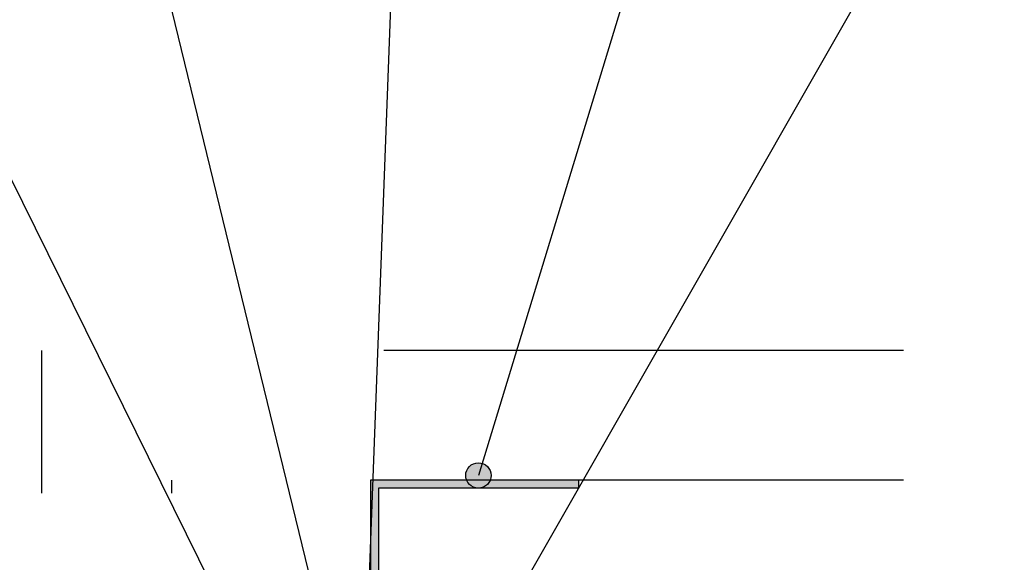
# Model space of a CAD drawing. Units: metres. Extents: x -11.62 to -9.52, y -31.41 to -28.44.
# Drawn here: x -10.93 to -10.74, y -29.9 to -29.8 of the extents above; entities that cross this region are included whole.
import ezdxf

# ---------------------------------------------------------------- set-up
doc = ezdxf.new("R2010")
doc.units = ezdxf.units.M
doc.linetypes.add('Teckovana', pattern=[0.06, 0, -0.06])
doc.layers.add('2_3_Okno_ostění', color=7, linetype='Continuous', lineweight=25)
doc.layers.add('2_3_text', color=7, linetype='Continuous', lineweight=25)

msp = doc.modelspace()

# ---------------------------------------------------------------- hatches: boundary and pattern name
at = {"layer": '2_3_Okno_ostění', "linetype": 'Continuous', "lineweight": 25, "true_color": 0x000000}
msp.add_hatch(color=18, dxfattribs=at).paths.add_polyline_path([(-10.81954, -29.88655), (-10.85954, -29.88655), (-10.85954, -29.91505), (-10.87804, -29.91505), (-10.87804, -29.91655), (-10.85804, -29.91655), (-10.85804, -29.88805), (-10.81954, -29.88805)])
at = {"layer": '2_3_text', "linetype": 'Continuous', "lineweight": 70, "true_color": 0x000000}
msp.add_hatch(color=18, dxfattribs=at).paths.add_polyline_path([(-10.83668, -29.88438), (-10.83757, -29.88349), (-10.83879, -29.88316), (-10.84002, -29.88349), (-10.84091, -29.88438), (-10.84124, -29.88561), (-10.84091, -29.88683), (-10.84002, -29.88772), (-10.83879, -29.88805), (-10.83757, -29.88772), (-10.83686, -29.88701), (-10.83675, -29.8871), (-10.83635, -29.88561)])

# ---------------------------------------------------------------- linework, layer by layer
at = {"layer": '2_3_Okno_ostění', "color": 0, "linetype": 'Teckovana', "lineweight": 25}
for p, q in [((-10.557, -29.86155), (-10.9228, -29.86155)), ((-10.9228, -30.08902), (-10.9228, -29.86155)), ((-10.557, -29.88655), (-10.8978, -29.88655)), ((-10.8978, -30.08902), (-10.8978, -29.88655))]:
    msp.add_line(p, q, dxfattribs=at)
at = {"layer": '2_3_Okno_ostění', "color": 0, "linetype": 'Continuous', "lineweight": 25}
for p, q in [((-10.81954, -29.88655), (-10.85954, -29.88655)), ((-10.85954, -29.88655), (-10.85954, -29.91505)), ((-10.81954, -29.88655), (-10.81954, -29.88805)), ((-10.85804, -29.88805), (-10.85804, -29.91655)), ((-10.81954, -29.88805), (-10.85804, -29.88805))]:
    msp.add_line(p, q, dxfattribs=at)
at = {"layer": '2_3_text', "color": 0, "linetype": 'Continuous', "lineweight": -3}
for p, q in [((-11.02263, -29.63832), (-10.88829, -29.91059)), ((-10.93621, -29.63832), (-10.87062, -29.90771)), ((-10.67694, -29.63832), (-10.86983, -29.9762)), ((-10.84978, -29.63832), (-10.86033, -29.91809)), ((-10.76336, -29.63832), (-10.83879, -29.88561))]:
    msp.add_line(p, q, dxfattribs=at)
at = {"layer": '2_3_text', "color": 0, "linetype": 'Continuous', "lineweight": 25}
msp.add_circle((-10.83879, -29.88561), 0.00244, dxfattribs=at)

doc.saveas('drawing.dxf')
